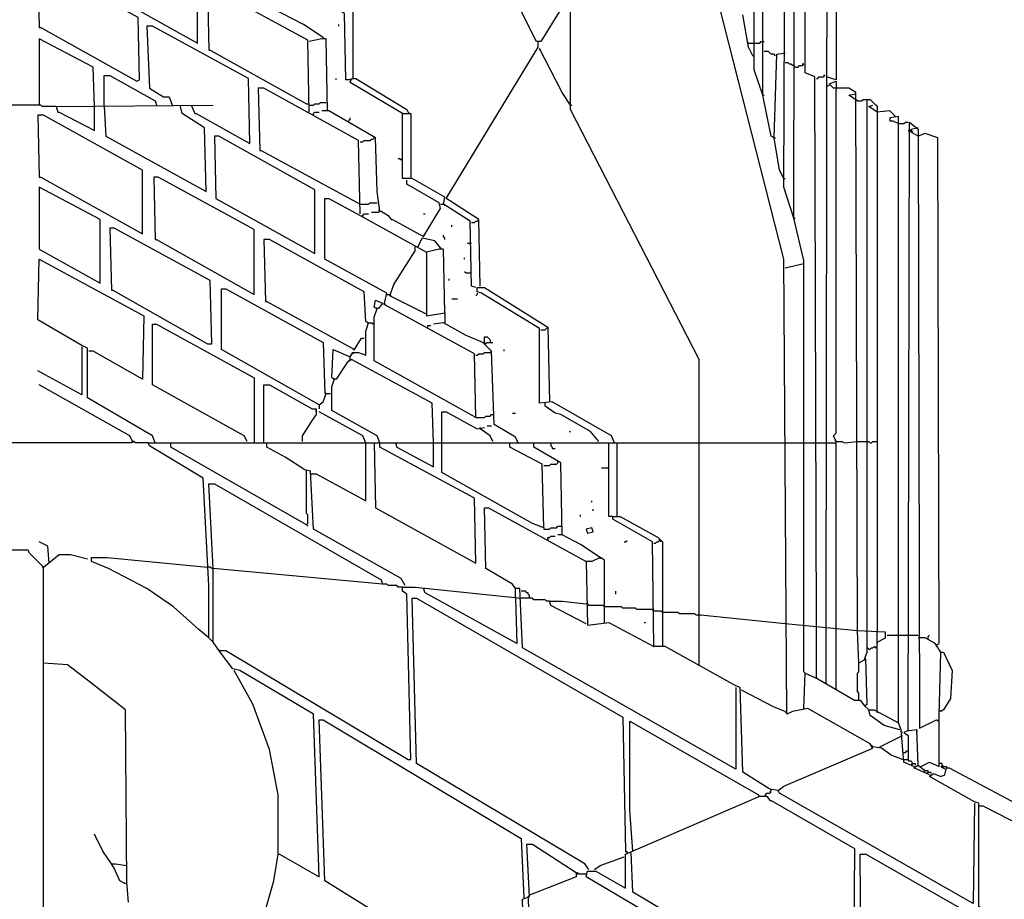
# Model space of a CAD drawing. Extents: x 0.16 to 7.56, y 0.46 to 9.88.
# Drawn here: x 1.96 to 4.07, y 3.63 to 5.52 of the extents above; entities that cross this region are included whole.
import ezdxf

# ---------------------------------------------------------------- set-up
doc = ezdxf.new("R2010")
doc.units = 0
doc.header["$MEASUREMENT"] = 0
doc.layers.add('PFV', color=7, linetype='Continuous')

msp = doc.modelspace()

# ---------------------------------------------------------------- linework, layer by layer
at = {"layer": 'PFV', "color": 0}
for points in [[(3.575758, 5.266667, 0), (3.569697, 5.269697, 0), (3.551515, 5.357576, 0), (3.551515, 6.824242, 0), (3.530303, 6.818182, 0), (3.515152, 6.830303, 0), (3.533333, 6.836364, 0), (3.533333, 6.818182, 0)], [(3.551515, 5.357576, 0), (3.533333, 5.412121, 0), (3.533333, 6.818182, 0)], [(3.639394, 4.221212, 0), (3.639394, 5.00303, 0), (3.618182, 5.093939, 0), (3.621212, 6.784848, 0), (3.6, 6.781818, 0), (3.6, 6.79697, 0), (3.606061, 6.79697, 0), (3.615152, 6.784848, 0)], [(3.618182, 5.093939, 0), (3.59697, 5.160606, 0), (3.60303, 6.778788, 0), (3.621212, 6.769697, 0)], [(3.666667, 4.218182, 0), (3.663636, 5.39697, 0), (3.642424, 5.406061, 0), (3.642424, 6.772727, 0), (3.648485, 6.772727, 0), (3.660606, 6.766667, 0), (3.660606, 6.760606, 0), (3.645455, 6.754545, 0), (3.660606, 6.745455, 0), (3.687879, 6.748485, 0)], [(3.687879, 4.215152, 0), (3.690909, 6.748485, 0), (3.709091, 6.739394, 0), (3.709091, 5.390909, 0), (3.687879, 5.39697, 0)], [(3.415152, 4.136364, 0), (3.415152, 4.790909, 0), (3.139394, 5.327273, 0), (3.139394, 5.566667, 0), (3.130303, 5.560606, 0), (3.075758, 5.472727, 0), (3.066667, 5.472727, 0), (2.872727, 5.857576, 0), (3.024242, 5.860606, 0)], [(3.584848, 3.866667, 0), (3.59697, 3.875758, 0), (3.787879, 3.957576, 0), (3.781818, 3.966667, 0), (3.648485, 4.042424, 0), (3.615152, 4.036364, 0), (3.60303, 4.030303, 0), (3.59697, 5.006061, 0), (3.390909, 5.815152, 0)], [(2.339394, 5.469697, 0), (2.339394, 5.606061, 0), (2.133333, 5.721212, 0), (2.124242, 5.721212, 0), (2.127273, 5.587879, 0), (2.339394, 5.469697, 0)], [(2.209091, 5.387879, 0), (2.215152, 5.390909, 0), (2.212121, 5.524242, 0), (2.006061, 5.636364, 0), (1.99697, 5.636364, 0), (2, 5.50303, 0), (2.00303, 5.50303, 0), (2.209091, 5.387879, 0)], [(2.578788, 5.321212, 0), (2.575758, 5.475758, 0), (2.369697, 5.587879, 0), (2.360606, 5.587879, 0), (2.363636, 5.454545, 0), (2.366667, 5.454545, 0), (2.572727, 5.339394, 0), (2.578788, 5.339394, 0)], [(2.666667, 5.390909, 0), (2.657576, 5.390909, 0), (2.654545, 5.533333, 0), (2.563636, 5.587879, 0), (2.566667, 5.593939, 0), (2.581818, 5.593939, 0), (2.666667, 5.539394, 0), (2.672727, 5.536364, 0), (2.672727, 5.393939, 0)], [(2.609091, 5.481818, 0), (2.566667, 5.509091, 0), (2.49697, 5.545455, 0), (2.49697, 5.551515, 0), (2.472727, 5.548485, 0)], [(3.530303, 5.442424, 0), (3.521212, 5.460606, 0), (3.509091, 5.530303, 0)], [(2.327273, 5.333333, 0), (2.333333, 5.318182, 0), (2.336364, 5.318182, 0), (2.451515, 5.254545, 0), (2.448485, 5.393939, 0), (2.242424, 5.506061, 0), (2.230303, 5.506061, 0), (2.236364, 5.372727, 0), (2.266667, 5.354545, 0), (2.278788, 5.354545, 0), (2.284848, 5.336364, 0)], [(2.642424, 5.506061, 0), (2.642424, 5.509091, 0)], [(2.118182, 5.333333, 0), (2.115152, 5.418182, 0), (2, 5.478788, 0), (2, 5.336364, 0)], [(2.618182, 5.324242, 0), (2.615152, 5.478788, 0), (2.606061, 5.478788, 0), (2.578788, 5.472727, 0)], [(2.609091, 5.481818, 0), (2.609091, 5.478788, 0)], [(2.945455, 4.948485, 0), (2.942424, 5.090909, 0), (2.881818, 5.130303, 0), (2.872727, 5.136364, 0), (3.069697, 5.460606, 0), (3.069697, 5.469697, 0)], [(3.069697, 5.469697, 0), (3.069697, 5.472727, 0)], [(3.521212, 5.469697, 0), (3.518182, 5.472727, 0)], [(3.521212, 5.469697, 0), (3.533333, 5.469697, 0)], [(3.533333, 5.469697, 0), (3.545455, 5.469697, 0), (3.548485, 5.472727, 0), (3.554545, 5.472727, 0)], [(3.139394, 5.336364, 0), (3.121212, 5.363636, 0), (3.072727, 5.457576, 0), (3.072727, 5.454545, 0)], [(3.578788, 5.442424, 0), (3.575758, 5.445455, 0), (3.569697, 5.445455, 0), (3.566667, 5.448485, 0), (3.563636, 5.451515, 0), (3.554545, 5.451515, 0)], [(3.530303, 5.442424, 0), (3.533333, 5.442424, 0)], [(3.59697, 5.178788, 0), (3.587879, 5.19697, 0), (3.575758, 5.266667, 0), (3.581818, 5.445455, 0), (3.6, 5.448485, 0)], [(3.621212, 5.418182, 0), (3.618182, 5.421212, 0), (3.615152, 5.421212, 0), (3.612121, 5.424242, 0), (3.609091, 5.424242, 0), (3.606061, 5.427273, 0), (3.6, 5.427273, 0)], [(3.621212, 5.418182, 0), (3.627273, 5.418182, 0), (3.630303, 5.421212, 0), (3.636364, 5.421212, 0), (3.639394, 5.424242, 0), (3.636364, 5.424242, 0)], [(2.139394, 5.333333, 0), (2.139394, 5.4, 0), (2.151515, 5.4, 0), (2.248485, 5.345455, 0), (2.251515, 5.336364, 0)], [(2.636364, 5.390909, 0), (2.636364, 5.393939, 0)], [(2.778788, 5.318182, 0), (2.666667, 5.384848, 0), (2.669697, 5.393939, 0), (2.678788, 5.393939, 0), (2.787879, 5.327273, 0), (2.790909, 5.321212, 0)], [(3.666667, 5.393939, 0), (3.669697, 5.393939, 0), (3.672727, 5.39697, 0), (3.681818, 5.39697, 0), (3.684848, 5.4, 0), (3.681818, 5.4, 0)], [(3.754545, 4.209091, 0), (3.751515, 5.363636, 0), (3.736364, 5.372727, 0), (3.70303, 5.372727, 0), (3.693939, 5.381818, 0), (3.709091, 5.387879, 0), (3.709091, 5.369697, 0)], [(2.687879, 5.10303, 0), (2.684848, 5.260606, 0), (2.481818, 5.372727, 0), (2.469697, 5.372727, 0), (2.472727, 5.239394, 0), (2.475758, 5.239394, 0), (2.687879, 5.124242, 0)], [(3.687879, 5.378788, 0), (3.693939, 5.378788, 0)], [(3.709091, 4.615152, 0), (3.70303, 4.627273, 0), (3.709091, 4.633333, 0), (3.709091, 5.369697, 0)], [(3.551515, 5.357576, 0), (3.554545, 5.357576, 0)], [(3.754545, 5.345455, 0), (3.736364, 5.357576, 0), (3.751515, 5.360606, 0)], [(3.754545, 5.345455, 0), (3.763636, 5.345455, 0), (3.766667, 5.348485, 0), (3.775758, 5.348485, 0)], [(3.775758, 4.206061, 0), (3.775758, 5.348485, 0), (3.781818, 5.348485, 0), (3.79697, 5.333333, 0), (3.79697, 4.206061, 0)], [(2.036364, 5.333333, 0), (2.006061, 5.333333, 0), (2.00303, 5.336364, 0), (0.954545, 5.336364, 0)], [(2.036364, 5.333333, 0), (2.372727, 5.336364, 0)], [(2.036364, 5.333333, 0), (2.039394, 5.321212, 0), (2.042424, 5.321212, 0), (2.118182, 5.281818, 0), (2.118182, 5.333333, 0)], [(2.139394, 5.333333, 0), (2.142424, 5.269697, 0), (2.357576, 5.151515, 0), (2.354545, 5.287879, 0), (2.306061, 5.318182, 0), (2.30303, 5.333333, 0)], [(2.30303, 5.333333, 0), (2.30303, 5.336364, 0)], [(2.327273, 5.333333, 0), (2.327273, 5.336364, 0)], [(2.578788, 5.336364, 0), (2.587879, 5.336364, 0), (2.590909, 5.339394, 0), (2.6, 5.339394, 0), (2.60303, 5.342424, 0), (2.615152, 5.342424, 0)], [(2.730303, 5.109091, 0), (2.724242, 5.151515, 0), (2.721212, 5.266667, 0), (2.621212, 5.324242, 0), (2.606061, 5.324242, 0)], [(3.139394, 5.336364, 0), (3.142424, 5.336364, 0)], [(3.79697, 5.321212, 0), (3.778788, 5.333333, 0), (3.787879, 5.336364, 0)], [(3.793939, 5.336364, 0), (3.79697, 5.336364, 0)], [(3.836364, 5.312121, 0), (3.824242, 5.324242, 0), (3.79697, 5.321212, 0)], [(2.221212, 5.060606, 0), (2.221212, 5.19697, 0), (2.009091, 5.315152, 0), (1.99697, 5.315152, 0), (2, 5.181818, 0), (2.00303, 5.181818, 0), (2.221212, 5.060606, 0)], [(2.587879, 5.315152, 0), (2.587879, 5.318182, 0), (2.590909, 5.321212, 0), (2.6, 5.321212, 0)], [(2.663636, 5.30303, 0), (2.666667, 5.306061, 0), (2.666667, 5.309091, 0)], [(2.936364, 4.945455, 0), (2.927273, 4.948485, 0), (2.924242, 5.087879, 0), (2.866667, 5.124242, 0), (2.869697, 5.139394, 0), (2.8, 5.178788, 0), (2.778788, 5.178788, 0), (2.778788, 5.318182, 0), (2.79697, 5.318182, 0), (2.79697, 5.178788, 0)], [(2.790909, 5.321212, 0), (2.793939, 5.318182, 0)], [(3.875758, 3.918182, 0), (3.854545, 3.927273, 0), (3.848485, 3.99697, 0), (3.842424, 4.012121, 0), (3.842424, 5.312121, 0), (3.824242, 5.309091, 0), (3.824242, 5.30303, 0), (3.830303, 5.30303, 0), (3.842424, 5.29697, 0)], [(3.842424, 5.29697, 0), (3.854545, 5.29697, 0), (3.857576, 5.3, 0), (3.863636, 5.3, 0)], [(3.863636, 3.99697, 0), (3.866667, 5.3, 0), (3.884848, 5.284848, 0), (3.887879, 4, 0), (3.924242, 4.018182, 0), (3.927273, 4.015152, 0), (3.927273, 4.018182, 0)], [(3.863636, 5.281818, 0), (3.869697, 5.281818, 0)], [(3.884848, 5.269697, 0), (3.869697, 5.278788, 0), (3.869697, 5.284848, 0), (3.881818, 5.287879, 0)], [(3.869697, 5.281818, 0), (3.872727, 5.278788, 0)], [(3.881818, 5.287879, 0), (3.884848, 5.287879, 0)], [(2.590909, 5.018182, 0), (2.590909, 5.154545, 0), (2.384848, 5.269697, 0), (2.375758, 5.269697, 0), (2.378788, 5.136364, 0), (2.590909, 5.018182, 0)], [(2.687879, 5.257576, 0), (2.693939, 5.257576, 0), (2.69697, 5.260606, 0), (2.709091, 5.260606, 0), (2.712121, 5.263636, 0), (2.715152, 5.263636, 0), (2.718182, 5.266667, 0)], [(3.575758, 5.266667, 0), (3.578788, 5.266667, 0)], [(3.924242, 4.178788, 0), (3.930303, 4.181818, 0), (3.927273, 5.266667, 0), (3.9, 5.275758, 0), (3.884848, 5.269697, 0)], [(2.775758, 5.221212, 0), (2.775758, 5.218182, 0), (2.772727, 5.221212, 0), (2.769697, 5.221212, 0)], [(2.460606, 4.930303, 0), (2.460606, 5.069697, 0), (2.254545, 5.181818, 0), (2.245455, 5.181818, 0), (2.248485, 5.048485, 0), (2.251515, 5.048485, 0), (2.460606, 4.930303, 0)], [(2.730303, 5.109091, 0), (2.733333, 5.109091, 0), (2.748485, 5.1, 0), (2.754545, 5.090909, 0), (2.757576, 5.090909, 0), (2.824242, 5.054545, 0), (2.860606, 5.115152, 0), (2.857576, 5.127273, 0), (2.787879, 5.166667, 0), (2.787879, 5.175758, 0)], [(3.59697, 5.178788, 0), (3.6, 5.178788, 0)], [(2.130303, 4.954545, 0), (2.130303, 5.090909, 0), (2, 5.160606, 0), (2, 5.027273, 0), (2.130303, 4.954545, 0)], [(2.936364, 4.666667, 0), (2.933333, 4.80303, 0), (2.739394, 4.909091, 0), (2.745455, 4.933333, 0), (2.612121, 5.006061, 0), (2.612121, 5.136364, 0), (2.621212, 5.136364, 0), (2.687879, 5.1, 0), (2.830303, 5.021212, 0), (2.830303, 4.884848, 0), (2.869697, 4.890909, 0), (2.869697, 4.869697, 0)], [(2.687879, 5.124242, 0), (2.706061, 5.124242, 0), (2.709091, 5.127273, 0), (2.724242, 5.127273, 0)], [(2.730303, 5.109091, 0), (2.727273, 5.112121, 0)], [(2.860606, 5.124242, 0), (2.866667, 5.124242, 0)], [(2.866667, 5.124242, 0), (2.869697, 5.121212, 0)], [(2.693939, 5.09697, 0), (2.693939, 5.1, 0), (2.69697, 5.10303, 0), (2.706061, 5.10303, 0)], [(2.730303, 5.109091, 0), (2.727273, 5.106061, 0), (2.712121, 5.106061, 0)], [(2.824242, 5.10303, 0), (2.827273, 5.10303, 0)], [(2.927273, 5.084848, 0), (2.933333, 5.084848, 0), (2.936364, 5.087879, 0), (2.939394, 5.087879, 0), (2.942424, 5.090909, 0)], [(3.618182, 5.093939, 0), (3.621212, 5.093939, 0)], [(2.360606, 4.824242, 0), (2.369697, 4.824242, 0), (2.366667, 4.960606, 0), (2.160606, 5.072727, 0), (2.151515, 5.072727, 0), (2.154545, 4.939394, 0), (2.157576, 4.939394, 0), (2.360606, 4.824242, 0)], [(2.884848, 5.075758, 0), (2.884848, 5.078788, 0)], [(2.730303, 4.612121, 0), (2.724242, 4.627273, 0), (2.627273, 4.681818, 0), (2.627273, 4.733333, 0), (2.633333, 4.748485, 0), (2.627273, 4.751515, 0), (2.630303, 4.812121, 0), (2.666667, 4.79697, 0), (2.672727, 4.806061, 0), (2.684848, 4.806061, 0), (2.7, 4.8, 0), (2.7, 4.851515, 0), (2.706061, 4.869697, 0), (2.7, 4.872727, 0), (2.69697, 4.936364, 0), (2.493939, 5.048485, 0), (2.481818, 5.048485, 0), (2.484848, 4.915152, 0), (2.487879, 4.915152, 0), (2.675758, 4.812121, 0), (2.672727, 4.812121, 0), (2.675758, 4.812121, 0)], [(2.860606, 5.030303, 0), (2.848485, 5.045455, 0), (2.821212, 5.051515, 0), (2.812121, 5.033333, 0)], [(2.869697, 5.048485, 0), (2.869697, 5.051515, 0), (2.866667, 5.054545, 0), (2.866667, 5.057576, 0)], [(2.830303, 4.887879, 0), (2.751515, 4.927273, 0), (2.760606, 4.951515, 0), (2.806061, 5.024242, 0), (2.806061, 5.033333, 0)], [(2.812121, 5.033333, 0), (2.812121, 5.030303, 0)], [(2.869697, 4.890909, 0), (2.866667, 5.027273, 0), (2.857576, 5.027273, 0), (2.830303, 5.021212, 0)], [(2.860606, 5.030303, 0), (2.860606, 5.027273, 0)], [(2.927273, 5.039394, 0), (2.918182, 5.039394, 0)], [(2.248485, 4.612121, 0), (2.242424, 4.627273, 0), (2.10303, 4.709091, 0), (2.10303, 4.815152, 0), (2.090909, 4.821212, 0), (1.99697, 4.875758, 0), (2, 5.006061, 0), (2.224242, 4.884848, 0), (2.221212, 4.748485, 0), (2.115152, 4.809091, 0), (2.106061, 4.809091, 0)], [(2.912121, 5.006061, 0), (2.912121, 5.009091, 0)], [(3.6, 4.987879, 0), (3.639394, 4.99697, 0)], [(2.878788, 4.960606, 0), (2.878788, 4.963636, 0)], [(2.927273, 4.975758, 0), (2.915152, 4.975758, 0), (2.912121, 4.978788, 0)], [(2.6, 4.693939, 0), (2.390909, 4.812121, 0), (2.390909, 4.942424, 0), (2.4, 4.942424, 0), (2.609091, 4.827273, 0), (2.612121, 4.718182, 0), (2.624242, 4.718182, 0)], [(3.233333, 4.612121, 0), (3.227273, 4.627273, 0), (3.1, 4.7, 0), (3.072727, 4.69697, 0), (3.072727, 4.857576, 0), (2.948485, 4.933333, 0), (2.939394, 4.936364, 0), (2.939394, 4.945455, 0), (2.954545, 4.945455, 0), (3.090909, 4.860606, 0), (3.093939, 4.7, 0)], [(2.745455, 4.930303, 0), (2.751515, 4.930303, 0)], [(2.751515, 4.930303, 0), (2.754545, 4.927273, 0)], [(2.884848, 4.921212, 0), (2.89697, 4.921212, 0)], [(2.939394, 4.933333, 0), (2.939394, 4.930303, 0), (2.936364, 4.927273, 0)], [(2.936364, 4.666667, 0), (2.718182, 4.787879, 0), (2.718182, 4.881818, 0), (2.724242, 4.9, 0), (2.718182, 4.90303, 0), (2.721212, 4.918182, 0), (2.736364, 4.912121, 0), (2.727273, 4.9, 0), (2.724242, 4.9, 0)], [(2.724242, 4.9, 0), (2.721212, 4.9, 0)], [(2.739394, 4.912121, 0), (2.742424, 4.909091, 0)], [(2.445455, 4.615152, 0), (2.439394, 4.627273, 0), (2.242424, 4.736364, 0), (2.242424, 4.866667, 0), (2.251515, 4.866667, 0), (2.460606, 4.751515, 0), (2.460606, 4.615152, 0)], [(2.706061, 4.869697, 0), (2.70303, 4.869697, 0)], [(2.706061, 4.869697, 0), (2.712121, 4.869697, 0), (2.715152, 4.866667, 0), (2.715152, 4.869697, 0)], [(2.833333, 4.860606, 0), (2.833333, 4.863636, 0), (2.839394, 4.863636, 0)], [(3.027273, 4.612121, 0), (3.021212, 4.624242, 0), (2.975758, 4.651515, 0), (2.969697, 4.809091, 0), (2.951515, 4.827273, 0), (2.915152, 4.842424, 0), (2.866667, 4.869697, 0), (2.845455, 4.866667, 0)], [(3.075758, 4.854545, 0), (3.084848, 4.854545, 0), (3.087879, 4.857576, 0), (3.090909, 4.860606, 0)], [(2.675758, 4.812121, 0), (2.690909, 4.836364, 0), (2.69697, 4.836364, 0)], [(2.957576, 4.824242, 0), (2.954545, 4.827273, 0), (2.954545, 4.839394, 0), (2.960606, 4.839394, 0), (2.963636, 4.836364, 0), (2.966667, 4.833333, 0), (2.966667, 4.827273, 0)], [(2.090909, 4.818182, 0), (2.090909, 4.715152, 0), (1.99697, 4.766667, 0)], [(2.957576, 4.824242, 0), (2.960606, 4.827273, 0), (2.972727, 4.827273, 0)], [(2.666667, 4.790909, 0), (2.666667, 4.79697, 0)], [(2.675758, 4.806061, 0), (2.672727, 4.80303, 0)], [(2.936364, 4.8, 0), (2.939394, 4.8, 0), (2.942424, 4.80303, 0), (2.951515, 4.80303, 0), (2.954545, 4.806061, 0), (2.966667, 4.806061, 0), (2.969697, 4.809091, 0)], [(2.99697, 4.809091, 0), (2.99697, 4.812121, 0)], [(2.845455, 4.612121, 0), (2.842424, 4.69697, 0), (2.669697, 4.790909, 0), (2.660606, 4.784848, 0), (2.636364, 4.748485, 0), (2.633333, 4.748485, 0)], [(2.666667, 4.790909, 0), (2.663636, 4.787879, 0)], [(2.2, 4.615152, 0), (2.193939, 4.627273, 0), (2, 4.736364, 0)], [(2.481818, 4.612121, 0), (2.481818, 4.736364, 0), (2.493939, 4.736364, 0), (2.584848, 4.684848, 0), (2.593939, 4.684848, 0), (2.593939, 4.672727, 0), (2.584848, 4.660606, 0), (2.563636, 4.627273, 0), (2.563636, 4.615152, 0)], [(2.633333, 4.748485, 0), (2.630303, 4.748485, 0)], [(2.6, 4.693939, 0), (2.609091, 4.7, 0), (2.615152, 4.718182, 0)], [(2.615152, 4.718182, 0), (2.612121, 4.721212, 0)], [(2.6, 4.693939, 0), (2.6, 4.684848, 0)], [(3.2, 4.615152, 0), (3.181818, 4.636364, 0), (3.118182, 4.672727, 0), (3.106061, 4.675758, 0), (3.084848, 4.690909, 0), (3.084848, 4.69697, 0)], [(2.593939, 4.678788, 0), (2.593939, 4.681818, 0)], [(2.7, 4.612121, 0), (2.693939, 4.627273, 0), (2.6, 4.678788, 0)], [(2.863636, 4.612121, 0), (2.863636, 4.678788, 0), (2.872727, 4.678788, 0), (2.939394, 4.642424, 0), (2.954545, 4.645455, 0)], [(2.936364, 4.666667, 0), (2.954545, 4.666667, 0), (2.957576, 4.669697, 0), (2.966667, 4.669697, 0), (2.969697, 4.672727, 0), (2.972727, 4.672727, 0)], [(3.015152, 4.675758, 0), (3.021212, 4.675758, 0)], [(2.960606, 4.648485, 0), (2.969697, 4.648485, 0)], [(2.945455, 4.642424, 0), (2.945455, 4.645455, 0)], [(2.972727, 4.615152, 0), (2.966667, 4.627273, 0), (2.945455, 4.642424, 0)], [(3.136364, 4.636364, 0), (3.139394, 4.636364, 0)], [(2.233333, 4.612121, 0), (2.206061, 4.612121, 0), (2.20303, 4.615152, 0), (2.2, 4.615152, 0), (2.19697, 4.612121, 0), (1.557576, 4.612121, 0)], [(2.2, 4.615152, 0), (2.2, 4.612121, 0)], [(2.372727, 4.184848, 0), (2.363636, 4.193939, 0), (2.363636, 4.306061, 0), (2.351515, 4.536364, 0), (2.236364, 4.606061, 0), (2.233333, 4.612121, 0), (3.418182, 4.612121, 0)], [(2.572727, 4.436364, 0), (2.281818, 4.60303, 0), (2.281818, 4.612121, 0)], [(2.460606, 4.615152, 0), (2.460606, 4.612121, 0)], [(2.784848, 4.306061, 0), (2.775758, 4.321212, 0), (2.587879, 4.427273, 0), (2.581818, 4.551515, 0), (2.569697, 4.554545, 0), (2.527273, 4.581818, 0), (2.487879, 4.60303, 0), (2.487879, 4.612121, 0)], [(2.581818, 4.545455, 0), (2.593939, 4.545455, 0), (2.7, 4.487879, 0), (2.7, 4.612121, 0)], [(2.718182, 4.612121, 0), (2.721212, 4.472727, 0), (2.936364, 4.354545, 0), (2.933333, 4.493939, 0), (2.730303, 4.60303, 0), (2.730303, 4.612121, 0)], [(2.763636, 4.612121, 0), (2.766667, 4.60303, 0), (2.845455, 4.560606, 0), (2.845455, 4.612121, 0)], [(3.081818, 4.430303, 0), (3.057576, 4.439394, 0), (2.863636, 4.548485, 0), (2.863636, 4.612121, 0)], [(3.081818, 4.430303, 0), (3.078788, 4.566667, 0), (3.009091, 4.60303, 0), (3.009091, 4.612121, 0)], [(3.20303, 4.366667, 0), (3.160606, 4.393939, 0), (3.121212, 4.415152, 0), (3.118182, 4.569697, 0), (3.060606, 4.60303, 0), (3.060606, 4.612121, 0)], [(3.09697, 4.612121, 0), (3.09697, 4.606061, 0), (3.1, 4.60303, 0), (3.1, 4.6, 0), (3.106061, 4.6, 0)], [(3.230303, 4.454545, 0), (3.221212, 4.454545, 0), (3.221212, 4.612121, 0)], [(3.239394, 4.454545, 0), (3.239394, 4.612121, 0)], [(3.418182, 4.612121, 0), (3.6, 4.612121, 0)], [(3.6, 4.612121, 0), (3.639394, 4.612121, 0)], [(3.639394, 4.612121, 0), (3.666667, 4.612121, 0)], [(3.666667, 4.612121, 0), (3.687879, 4.612121, 0)], [(3.687879, 4.612121, 0), (3.706061, 4.612121, 0)], [(3.709091, 4.615152, 0), (3.706061, 4.618182, 0)], [(3.706061, 4.612121, 0), (3.709091, 4.612121, 0), (3.709091, 4.615152, 0)], [(3.709091, 4.215152, 0), (3.709091, 4.615152, 0), (3.721212, 4.615152, 0), (3.727273, 4.612121, 0), (3.754545, 4.615152, 0)], [(3.754545, 4.615152, 0), (3.775758, 4.615152, 0)], [(3.775758, 4.615152, 0), (3.778788, 4.615152, 0), (3.781818, 4.612121, 0), (3.784848, 4.612121, 0), (3.787879, 4.615152, 0), (3.79697, 4.615152, 0)], [(3.081818, 4.563636, 0), (3.093939, 4.563636, 0), (3.09697, 4.566667, 0), (3.109091, 4.566667, 0), (3.112121, 4.569697, 0), (3.112121, 4.572727, 0)], [(2.572727, 4.551515, 0), (2.572727, 4.554545, 0)], [(2.572727, 4.436364, 0), (2.575758, 4.439394, 0), (2.575758, 4.457576, 0), (2.572727, 4.460606, 0), (2.572727, 4.551515, 0)], [(3.221212, 4.557576, 0), (3.206061, 4.557576, 0)], [(2.293939, 3.315152, 0), (2.360606, 3.342424, 0), (2.342424, 3.378788, 0), (2.363636, 3.4, 0), (2.381818, 3.418182, 0), (2.387879, 3.427273, 0), (2.436364, 3.5, 0), (2.478788, 3.587879, 0), (2.50303, 3.672727, 0), (2.512121, 3.730303, 0), (2.515152, 3.730303, 0), (2.6, 3.681818, 0), (2.587879, 4.030303, 0), (2.430303, 4.124242, 0), (2.415152, 4.127273, 0), (2.387879, 4.163636, 0), (2.372727, 4.184848, 0), (2.372727, 4.342424, 0), (2.363636, 4.524242, 0), (2.375758, 4.524242, 0), (2.733333, 4.318182, 0), (2.736364, 4.309091, 0), (2.372727, 4.342424, 0)], [(3.184848, 4.484848, 0), (3.184848, 4.487879, 0)], [(3.493939, 4.087879, 0), (3.493939, 3.912121, 0), (3.036364, 4.172727, 0), (3.030303, 4.3, 0), (3.021212, 4.3, 0), (3.015152, 4.309091, 0), (2.957576, 4.342424, 0), (2.954545, 4.472727, 0), (2.963636, 4.472727, 0), (3.172727, 4.357576, 0), (3.175758, 4.221212, 0), (3.221212, 4.227273, 0), (3.318182, 4.175758, 0)], [(3.160606, 4.454545, 0), (3.160606, 4.457576, 0)], [(3.187879, 4.466667, 0), (3.187879, 4.469697, 0)], [(2.572727, 4.436364, 0), (2.575758, 4.433333, 0)], [(4.006061, 3.839394, 0), (4.00303, 3.624242, 0), (3.587879, 3.860606, 0), (3.584848, 3.866667, 0), (3.566667, 3.869697, 0), (3.509091, 3.906061, 0), (3.50303, 4.087879, 0), (3.493939, 4.090909, 0), (3.342424, 4.175758, 0), (3.318182, 4.175758, 0), (3.315152, 4.4, 0), (3.230303, 4.448485, 0), (3.230303, 4.454545, 0), (3.245455, 4.454545, 0), (3.327273, 4.409091, 0), (3.336364, 4.4, 0), (3.336364, 4.175758, 0)], [(3.081818, 4.430303, 0), (3.081818, 4.427273, 0), (3.093939, 4.427273, 0), (3.09697, 4.430303, 0), (3.109091, 4.430303, 0), (3.112121, 4.433333, 0), (3.121212, 4.433333, 0)], [(3.121212, 4.415152, 0), (3.112121, 4.415152, 0)], [(3.175758, 4.418182, 0), (3.187879, 4.421212, 0), (3.184848, 4.430303, 0), (3.172727, 4.427273, 0), (3.175758, 4.418182, 0)], [(2.021212, 4.354545, 0), (2.018182, 4.390909, 0), (2, 4.4, 0)], [(3.090909, 4.406061, 0), (3.090909, 4.409091, 0), (3.093939, 4.409091, 0), (3.09697, 4.412121, 0), (3.106061, 4.412121, 0)], [(3.090909, 4.406061, 0), (3.090909, 4.40303, 0)], [(3.254545, 4.4, 0), (3.257576, 4.4, 0), (3.260606, 4.40303, 0)], [(3.318182, 4.39697, 0), (3.321212, 4.39697, 0), (3.324242, 4.4, 0), (3.327273, 4.4, 0), (3.330303, 4.40303, 0)], [(3.330303, 4.40303, 0), (3.330303, 4.406061, 0)], [(3.330303, 4.40303, 0), (3.333333, 4.4, 0)], [(1.969697, 3.357576, 0), (1.975758, 3.475758, 0), (2.009091, 3.527273, 0), (2.009091, 4.345455, 0), (1.978788, 4.375758, 0), (1.975758, 4.381818, 0), (1.869697, 4.381818, 0), (1.824242, 4.324242, 0), (1.784848, 4.363636, 0), (1.751515, 4.360606, 0), (1.681818, 4.333333, 0), (1.636364, 4.242424, 0), (1.642424, 3.787879, 0), (1.6, 3.727273, 0), (1.581818, 3.733333, 0), (1.5, 3.815152, 0), (1.5, 3.818182, 0)], [(2.009091, 4.345455, 0), (2.042424, 4.372727, 0), (2.066667, 4.372727, 0), (2.10303, 4.363636, 0)], [(2.363636, 4.193939, 0), (2.342424, 4.212121, 0), (2.287879, 4.260606, 0), (2.230303, 4.3, 0), (2.148485, 4.342424, 0), (2.112121, 4.357576, 0), (2.112121, 4.366667, 0), (2.145455, 4.366667, 0), (2.360606, 4.345455, 0)], [(3.212121, 4.227273, 0), (3.212121, 4.360606, 0), (3.20303, 4.366667, 0), (3.184848, 4.357576, 0), (3.172727, 4.357576, 0)], [(3.20303, 4.366667, 0), (3.20303, 4.363636, 0)], [(2.009091, 4.345455, 0), (2.006061, 4.345455, 0)], [(2.372727, 4.342424, 0), (2.369697, 4.342424, 0), (2.366667, 4.345455, 0), (2.360606, 4.345455, 0)], [(2.778788, 4.30303, 0), (2.769697, 4.30303, 0), (2.766667, 4.306061, 0), (2.748485, 4.306061, 0), (2.745455, 4.309091, 0), (2.736364, 4.309091, 0)], [(2.387879, 4.166667, 0), (2.4, 4.166667, 0), (2.790909, 3.933333, 0), (2.79697, 3.933333, 0), (2.787879, 4.287879, 0), (2.778788, 4.293939, 0), (2.778788, 4.30303, 0), (2.806061, 4.30303, 0), (3.033333, 4.278788, 0)], [(3.021212, 4.278788, 0), (3.024242, 4.181818, 0), (2.827273, 4.290909, 0), (2.824242, 4.3, 0)], [(3.021212, 4.281818, 0), (3.021212, 4.3, 0)], [(3.051515, 4.278788, 0), (3.051515, 4.284848, 0), (3.048485, 4.287879, 0), (3.048485, 4.290909, 0), (3.045455, 4.290909, 0), (3.042424, 4.293939, 0), (3.033333, 4.293939, 0)], [(3.236364, 4.287879, 0), (3.236364, 4.293939, 0)], [(3.178788, 3.69697, 0), (3.169697, 3.709091, 0), (2.809091, 3.924242, 0), (2.8, 4.278788, 0), (2.809091, 4.278788, 0), (3.251515, 4.024242, 0), (3.257576, 3.736364, 0), (3.260606, 3.733333, 0), (3.260606, 3.736364, 0)], [(3.021212, 4.281818, 0), (3.021212, 4.278788, 0)], [(3.093939, 4.272727, 0), (3.087879, 4.272727, 0), (3.084848, 4.275758, 0), (3.060606, 4.275758, 0), (3.057576, 4.278788, 0), (3.033333, 4.278788, 0)], [(3.172727, 4.224242, 0), (3.09697, 4.263636, 0), (3.093939, 4.272727, 0), (3.121212, 4.272727, 0), (3.172727, 4.266667, 0)], [(3.212121, 4.260606, 0), (3.209091, 4.263636, 0), (3.178788, 4.263636, 0), (3.175758, 4.266667, 0), (3.172727, 4.266667, 0)], [(3.318182, 4.251515, 0), (3.315152, 4.254545, 0), (3.281818, 4.254545, 0), (3.278788, 4.257576, 0), (3.251515, 4.257576, 0), (3.248485, 4.260606, 0), (3.212121, 4.260606, 0)], [(3.336364, 4.248485, 0), (3.333333, 4.251515, 0), (3.318182, 4.251515, 0)], [(3.418182, 4.242424, 0), (3.409091, 4.242424, 0), (3.406061, 4.245455, 0), (3.372727, 4.245455, 0), (3.369697, 4.248485, 0), (3.336364, 4.248485, 0)], [(3.29697, 4.227273, 0), (3.3, 4.227273, 0)], [(3.6, 4.224242, 0), (3.418182, 4.242424, 0)], [(3.79697, 4.036364, 0), (3.79697, 4.184848, 0), (3.815152, 4.193939, 0), (3.815152, 4.206061, 0), (3.754545, 4.209091, 0), (3.6, 4.224242, 0)], [(3.642424, 4.118182, 0), (3.639394, 4.121212, 0), (3.639394, 4.221212, 0)], [(3.666667, 4.109091, 0), (3.666667, 4.218182, 0)], [(3.687879, 4.09697, 0), (3.687879, 4.215152, 0)], [(3.709091, 4.084848, 0), (3.709091, 4.215152, 0)], [(3.778788, 4.039394, 0), (3.769697, 4.048485, 0), (3.775758, 4.051515, 0), (3.772727, 4.148485, 0), (3.757576, 4.139394, 0), (3.754545, 4.209091, 0)], [(3.769697, 4.148485, 0), (3.775758, 4.163636, 0), (3.775758, 4.206061, 0)], [(3.79697, 4.184848, 0), (3.79697, 4.206061, 0)], [(3.79697, 4.184848, 0), (3.79697, 4.181818, 0)], [(3.818182, 4.2, 0), (3.842424, 4.2, 0)], [(3.842424, 4.2, 0), (3.863636, 4.2, 0)], [(3.863636, 4.2, 0), (3.884848, 4.2, 0)], [(3.933333, 4.163636, 0), (3.921212, 4.181818, 0), (3.9, 4.193939, 0), (3.884848, 4.193939, 0)], [(3.906061, 4.190909, 0), (3.906061, 4.19697, 0), (3.909091, 4.2, 0)], [(2.387879, 4.166667, 0), (2.384848, 4.166667, 0)], [(3.778788, 4.169697, 0), (3.775758, 4.172727, 0)], [(3.778788, 4.169697, 0), (3.781818, 4.169697, 0), (3.784848, 4.172727, 0), (3.787879, 4.172727, 0), (3.790909, 4.175758, 0), (3.793939, 4.172727, 0), (3.793939, 4.175758, 0)], [(3.890909, 3.918182, 0), (3.909091, 3.927273, 0), (3.930303, 3.918182, 0), (3.930303, 4.027273, 0), (3.933333, 4.163636, 0), (3.939394, 4.163636, 0), (3.957576, 4.124242, 0), (3.954545, 4.063636, 0), (3.939394, 4.039394, 0), (3.933333, 4.036364, 0)], [(2.190909, 3.627273, 0), (2.187879, 3.669697, 0), (2.184848, 4.039394, 0), (2.10303, 4.10303, 0), (2.060606, 4.136364, 0), (2.009091, 4.139394, 0)], [(3.757576, 4.060606, 0), (3.757576, 4.075758, 0), (3.754545, 4.078788, 0), (3.754545, 4.118182, 0), (3.757576, 4.121212, 0), (3.757576, 4.139394, 0)], [(3.757576, 4.139394, 0), (3.757576, 4.142424, 0)], [(3.769697, 4.148485, 0), (3.772727, 4.145455, 0)], [(2.512121, 3.730303, 0), (2.512121, 3.857576, 0), (2.493939, 3.954545, 0), (2.457576, 4.051515, 0), (2.418182, 4.124242, 0)], [(3.639394, 4.042424, 0), (3.642424, 4.118182, 0), (3.669697, 4.106061, 0), (3.748485, 4.060606, 0), (3.760606, 4.060606, 0), (3.769697, 4.048485, 0)], [(3.666667, 4.109091, 0), (3.666667, 4.106061, 0)], [(3.687879, 4.09697, 0), (3.687879, 4.093939, 0)], [(3.6, 4.036364, 0), (3.575758, 4.045455, 0), (3.506061, 4.081818, 0)], [(3.709091, 4.084848, 0), (3.709091, 4.081818, 0)], [(3.6, 4.036364, 0), (3.60303, 4.033333, 0)], [(3.845455, 3.99697, 0), (3.812121, 4.006061, 0), (3.781818, 4.027273, 0), (3.778788, 4.039394, 0), (3.790909, 4.039394, 0), (3.842424, 4.012121, 0)], [(3.79697, 4.036364, 0), (3.79697, 4.033333, 0)], [(3.933333, 4.036364, 0), (3.930303, 4.039394, 0)], [(2.815152, 3.539394, 0), (2.80303, 3.554545, 0), (2.612121, 3.672727, 0), (2.6, 4.018182, 0), (2.609091, 4.018182, 0), (3.033333, 3.763636, 0), (3.039394, 3.636364, 0)], [(3.272727, 3.736364, 0), (3.266667, 3.824242, 0), (3.266667, 4.015152, 0), (3.542424, 3.857576, 0), (3.542424, 3.854545, 0)], [(3.884848, 3.921212, 0), (3.881818, 3.99697, 0), (3.860606, 3.993939, 0), (3.854545, 3.990909, 0), (3.863636, 3.984848, 0), (3.863636, 3.930303, 0), (3.869697, 3.930303, 0), (3.872727, 3.924242, 0)], [(3.863636, 3.99697, 0), (3.863636, 3.993939, 0)], [(3.881818, 3.99697, 0), (3.881818, 3.993939, 0)], [(3.80303, 3.960606, 0), (3.851515, 3.984848, 0)], [(3.851515, 3.990909, 0), (3.848485, 3.990909, 0)], [(3.787879, 3.960606, 0), (3.784848, 3.963636, 0)], [(3.787879, 3.960606, 0), (3.784848, 3.957576, 0)], [(3.851515, 3.933333, 0), (3.827273, 3.942424, 0), (3.806061, 3.957576, 0), (3.787879, 3.960606, 0)], [(3.80303, 3.960606, 0), (3.80303, 3.957576, 0)], [(3.851515, 3.948485, 0), (3.857576, 3.948485, 0), (3.860606, 3.951515, 0), (3.863636, 3.951515, 0)], [(3.854545, 3.933333, 0), (3.851515, 3.933333, 0)], [(3.854545, 3.933333, 0), (3.863636, 3.933333, 0)], [(3.869697, 3.921212, 0), (3.872727, 3.924242, 0), (3.878788, 3.924242, 0), (3.878788, 3.921212, 0)], [(3.872727, 3.924242, 0), (3.869697, 3.921212, 0)], [(3.909091, 3.9, 0), (3.875758, 3.915152, 0), (3.884848, 3.921212, 0), (3.9, 3.909091, 0), (3.89697, 3.906061, 0)], [(3.875758, 3.918182, 0), (3.878788, 3.915152, 0)], [(3.890909, 3.918182, 0), (3.890909, 3.915152, 0)], [(3.9, 3.909091, 0), (3.89697, 3.912121, 0)], [(3.906061, 3.906061, 0), (3.906061, 3.909091, 0), (3.9, 3.909091, 0)], [(4.275758, 3.472727, 0), (4.157576, 3.536364, 0), (4.015152, 3.618182, 0), (4.015152, 3.839394, 0), (4.006061, 3.842424, 0), (3.909091, 3.89697, 0), (3.918182, 3.90303, 0), (3.933333, 3.89697, 0), (3.942424, 3.9, 0), (3.945455, 3.915152, 0), (3.951515, 3.915152, 0), (4.139394, 3.815152, 0), (4.136364, 3.806061, 0), (4.121212, 3.812121, 0), (4.124242, 3.821212, 0)], [(3.936364, 3.921212, 0), (3.936364, 3.924242, 0), (3.930303, 3.924242, 0)], [(3.942424, 3.912121, 0), (3.933333, 3.918182, 0), (3.945455, 3.918182, 0), (3.945455, 3.915152, 0)], [(3.933333, 3.918182, 0), (3.936364, 3.915152, 0), (3.939394, 3.918182, 0)], [(3.936364, 3.915152, 0), (3.939394, 3.918182, 0), (3.936364, 3.921212, 0)], [(3.90303, 3.90303, 0), (3.906061, 3.906061, 0), (3.912121, 3.906061, 0), (3.912121, 3.90303, 0)], [(3.906061, 3.906061, 0), (3.90303, 3.90303, 0)], [(3.909091, 3.9, 0), (3.912121, 3.89697, 0)], [(3.557576, 3.854545, 0), (3.557576, 3.857576, 0), (3.560606, 3.860606, 0), (3.566667, 3.860606, 0), (3.569697, 3.863636, 0), (3.566667, 3.863636, 0), (3.569697, 3.866667, 0)], [(3.569697, 3.866667, 0), (3.569697, 3.869697, 0)], [(3.584848, 3.866667, 0), (3.584848, 3.863636, 0)], [(3.048485, 3.636364, 0), (3.054545, 3.4, 0), (3.5, 3.121212, 0), (3.506061, 3.121212, 0), (3.5, 3.487879, 0), (3.172727, 3.681818, 0), (3.175758, 3.693939, 0), (3.193939, 3.693939, 0), (3.257576, 3.657576, 0), (3.257576, 3.730303, 0), (3.545455, 3.854545, 0), (3.560606, 3.854545, 0), (3.566667, 3.845455, 0), (3.569697, 3.845455, 0), (3.748485, 3.742424, 0), (3.745455, 3.366667, 0), (3.272727, 3.648485, 0), (3.269697, 3.733333, 0)], [(4.112121, 3.787879, 0), (4.024242, 3.833333, 0), (4.015152, 3.833333, 0)], [(2.154545, 3.709091, 0), (2.136364, 3.736364, 0), (2.118182, 3.772727, 0)], [(2.636364, 2.848485, 0), (2.618182, 2.890909, 0), (2.363636, 3.336364, 0), (2.363636, 3.345455, 0), (2.815152, 3.539394, 0), (2.833333, 3.539394, 0), (2.854545, 3.521212, 0), (2.857576, 3.521212, 0), (3.036364, 3.409091, 0), (3.042424, 3.409091, 0), (3.036364, 3.633333, 0), (3.051515, 3.639394, 0), (3.045455, 3.751515, 0), (3.057576, 3.751515, 0), (3.151515, 3.690909, 0), (3.151515, 3.681818, 0), (3.051515, 3.642424, 0)], [(3.190909, 3.69697, 0), (3.20303, 3.706061, 0), (3.254545, 3.724242, 0)], [(4.275758, 3.442424, 0), (4.606061, 3.554545, 0), (4.618182, 3.554545, 0), (4.612121, 3.169697, 0), (4.275758, 3.051515, 0), (3.763636, 3.357576, 0), (3.760606, 3.730303, 0), (3.772727, 3.730303, 0), (4.275758, 3.442424, 0), (4.275758, 3.078788, 0)], [(2.184848, 3.666667, 0), (2.172727, 3.672727, 0), (2.160606, 3.7, 0), (2.154545, 3.709091, 0), (2.163636, 3.709091, 0), (2.187879, 3.706061, 0)], [(3.154545, 3.687879, 0), (3.151515, 3.684848, 0)], [(3.154545, 3.687879, 0), (3.154545, 3.690909, 0), (3.157576, 3.687879, 0), (3.172727, 3.687879, 0)], [(2.184848, 3.666667, 0), (2.181818, 3.669697, 0)], [(3.048485, 3.636364, 0), (3.048485, 3.639394, 0), (3.051515, 3.642424, 0)]]:
    msp.add_polyline3d(points, dxfattribs=at)

doc.saveas('drawing.dxf')
